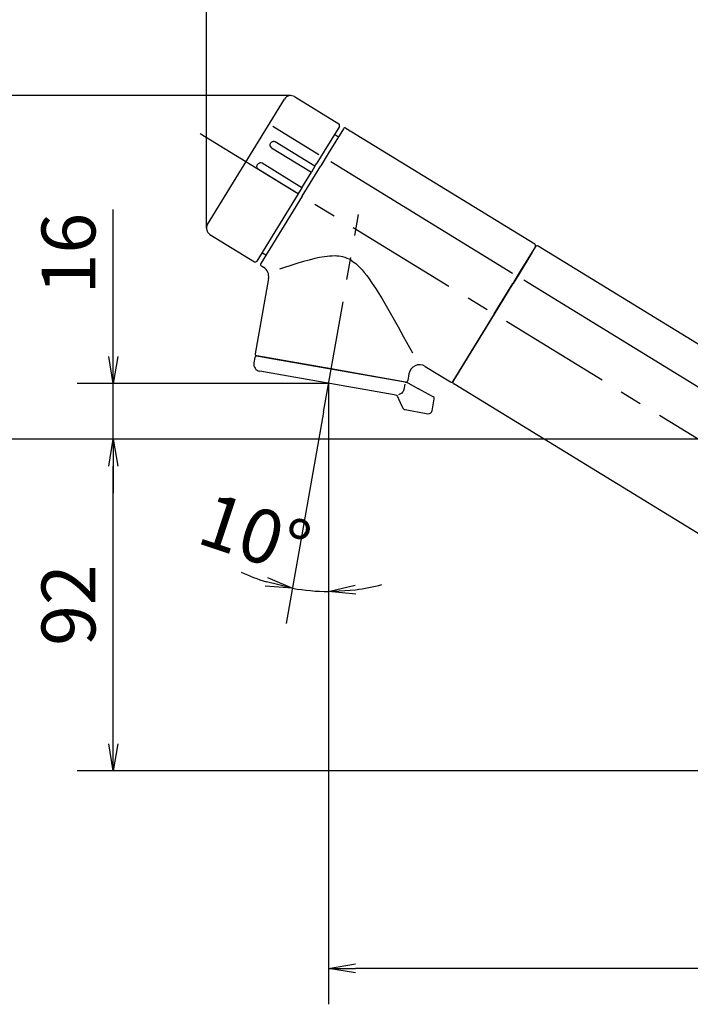
# Model space of a CAD drawing. Extents: x -562 to 487, y -742 to 742.
# Drawn here: x -82 to 105, y -321 to -47 of the extents above; entities that cross this region are included whole.
import ezdxf

# ---------------------------------------------------------------- set-up
doc = ezdxf.new("R2010")
doc.units = 0
doc.header["$LTSCALE"] = 25
doc.linetypes.add('CENTER', pattern=[2, 1.25, -0.25, 0.25, -0.25])
doc.layers.get('0').update_dxf_attribs({"linetype": 'CONTINUOUS'})
doc.layers.get('DEFPOINTS').update_dxf_attribs({"linetype": 'CONTINUOUS'})
doc.layers.add('BALN', color=7, linetype='CONTINUOUS')
doc.layers.add('外観', color=7, linetype='CONTINUOUS')
doc.styles.add('BIGFONT', font='ROMANS.shx', dxfattribs={"width": 0.833, "bigfont": 'bigfont.shx'})
doc.dimstyles.new('ITM', dxfattribs={"dimscale": 5, "dimtxt": 3, "dimasz": 1.5, "dimexe": 2, "dimexo": 0, "dimgap": 0.6, "dimtad": 3, "dimdec": 3, "dimdsep": 46, "dimtxsty": 'BIGFONT', "dimblk": 'OPEN', "dimblk1": 'OPEN', "dimblk2": 'OPEN', "dimcen": 0, "dimclrd": 4, "dimclre": 4, "dimclrt": 256, "dimadec": 3, "dimazin": 2, "dimtp": 495, "dimtfac": 1, "dimtdec": 3, "dimtmove": 0, "dimatfit": 3, "dimldrblk": 'OPEN', "dimfxl": 1, "dimarcsym": 0})

# ---------------------------------------------------------------- blocks, each defined once
blk = doc.blocks.new('_OPEN')
at = {"color": 0, "linetype": 'ByBlock'}
for p, q in [((-1, 0.167), (0, 0)), ((0, 0), (-1, -0.167)), ((0, 0), (-1, 0))]:
    blk.add_line(p, q, dxfattribs=at)
blk = doc.blocks.new('*D63')
at = {"layer": 'BALN', "color": 4, "lineweight": -2}
for p, q in [((4.36, -163.71), (4.36, -321.41)), ((244.84, -271.41), (244.84, -321.41)), ((237.34, -311.41), (11.86, -311.41))]:
    blk.add_line(p, q, dxfattribs=at)
at = {"layer": 'DEFPOINTS', "color": 0}
for p in [(4.36, -163.71), (244.84, -271.41), (4.36, -311.41)]:
    blk.add_point(p, dxfattribs=at)
at = {"layer": 'BALN', "color": 4, "lineweight": -2, "xscale": 7.5, "yscale": 7.5, "zscale": 7.5, "rotation": 180}
blk.add_blockref('_OPEN', (4.36, -311.41), dxfattribs=at)
at = {"layer": 'BALN', "color": 4, "lineweight": -2, "xscale": 7.5, "yscale": 7.5, "zscale": 7.5}
blk.add_blockref('_OPEN', (244.84, -311.41), dxfattribs=at)
at = {"layer": 'BALN', "color": 1, "insert": (124.6, -300.91), "char_height": 15, "attachment_point": 5, "style": 'BIGFONT'}
blk.add_mtext('240', dxfattribs=at)
blk = doc.blocks.new('*D70')
at = {"layer": 'BALN', "color": 4, "lineweight": -2}
for p, q in [((-55.64, -141.04), (-55.64, -100.17)), ((4.36, -148.54), (-65.64, -148.54)), ((-55.64, -164.11), (-55.64, -148.54)), ((202.82, -164.11), (-65.64, -164.11)), ((-55.64, -171.61), (-55.64, -179.11))]:
    blk.add_line(p, q, dxfattribs=at)
at = {"layer": 'DEFPOINTS', "color": 0}
for p in [(-55.64, -148.54), (4.36, -148.54), (202.82, -164.11)]:
    blk.add_point(p, dxfattribs=at)
at = {"layer": 'BALN', "color": 4, "lineweight": -2, "xscale": 7.5, "yscale": 7.5, "zscale": 7.5}
for p, rotation in [((-55.64, -148.54), 270), ((-55.64, -164.11), 90)]:
    blk.add_blockref('_OPEN', p, dxfattribs=dict(at, rotation=rotation))
at = {"layer": 'BALN', "color": 1, "insert": (-66.14, -112.4), "char_height": 15, "attachment_point": 5, "rotation": 90, "style": 'BIGFONT'}
blk.add_mtext('16', dxfattribs=at)
blk = doc.blocks.new('*D71')
at = {"layer": 'BALN', "color": 4, "lineweight": -2}
for p, q in [((202.82, -164.11), (-65.64, -164.11)), ((-55.64, -248.91), (-55.64, -171.61)), ((220.66, -256.41), (-65.64, -256.41))]:
    blk.add_line(p, q, dxfattribs=at)
at = {"layer": 'DEFPOINTS', "color": 0}
for p in [(-55.64, -164.11), (202.82, -164.11), (220.66, -256.41)]:
    blk.add_point(p, dxfattribs=at)
at = {"layer": 'BALN', "color": 4, "lineweight": -2, "xscale": 7.5, "yscale": 7.5, "zscale": 7.5}
for p, rotation in [((-55.64, -164.11), 90), ((-55.64, -256.41), 270)]:
    blk.add_blockref('_OPEN', p, dxfattribs=dict(at, rotation=rotation))
at = {"layer": 'BALN', "color": 1, "insert": (-66.14, -210.26), "char_height": 15, "attachment_point": 5, "rotation": 90, "style": 'BIGFONT'}
blk.add_mtext('92', dxfattribs=at)
blk = doc.blocks.new('*D75')
at = {"layer": 'BALN', "color": 4, "lineweight": -2}
for p, q in [((-6.21, -68.41), (-107.59, -68.41)), ((-97.59, -75.91), (-97.59, -156.61)), ((4.36, -164.11), (-107.59, -164.11))]:
    blk.add_line(p, q, dxfattribs=at)
at = {"layer": 'DEFPOINTS', "color": 0}
for p in [(-6.21, -68.41), (-97.59, -164.11), (4.36, -164.11)]:
    blk.add_point(p, dxfattribs=at)
at = {"layer": 'BALN', "color": 4, "lineweight": -2, "xscale": 7.5, "yscale": 7.5, "zscale": 7.5}
for p, rotation in [((-97.59, -68.41), 90), ((-97.59, -164.11), 270)]:
    blk.add_blockref('_OPEN', p, dxfattribs=dict(at, rotation=rotation))
at = {"layer": 'BALN', "color": 1, "insert": (-108.09, -116.26), "char_height": 15, "attachment_point": 5, "rotation": 90, "style": 'BIGFONT'}
blk.add_mtext('（96）', dxfattribs=at)
blk = doc.blocks.new('*D76')
at = {"layer": 'BALN', "color": 4, "lineweight": -2}
for p, q in [((-29.63, -105.37), (-29.63, 92.15)), ((244.84, -50.71), (244.84, 92.15)), ((-22.13, 82.15), (237.34, 82.15))]:
    blk.add_line(p, q, dxfattribs=at)
at = {"layer": 'DEFPOINTS', "color": 0}
for p in [(244.84, 82.15), (244.84, -50.71), (-29.63, -105.37)]:
    blk.add_point(p, dxfattribs=at)
at = {"layer": 'BALN', "color": 4, "lineweight": -2, "xscale": 7.5, "yscale": 7.5, "zscale": 7.5, "rotation": 180}
blk.add_blockref('_OPEN', (-29.63, 82.15), dxfattribs=at)
at = {"layer": 'BALN', "color": 4, "lineweight": -2, "xscale": 7.5, "yscale": 7.5, "zscale": 7.5}
blk.add_blockref('_OPEN', (244.84, 82.15), dxfattribs=at)
at = {"layer": 'BALN', "color": 1, "insert": (112.31, 92.65), "char_height": 15, "attachment_point": 5, "style": 'BIGFONT'}
blk.add_mtext('（274）', dxfattribs=at)

msp = doc.modelspace()

# ---------------------------------------------------------------- linework, layer by layer
at = {"layer": 'BALN', "color": 4}
for p, q in [((4.35972845, -148.54402699), (4.35972845, -163.71443576)), ((2.9433883, -156.57649837), (-7.43473916, -215.43383719)), ((4.35972845, -163.71443576), (4.35972845, -216.46571848))]:
    msp.add_line(p, q, dxfattribs=at)
for start, end in [(245.1517161246, 252.5758624899), (260.0000088553, 270), (277.4241463654, 284.8482927307)]:
    msp.add_arc((4.35972845, -148.54402699), 57.9216915, start, end, dxfattribs=at)
at = {"layer": '外観', "color": 2, "ltscale": 0.07125}
msp.add_line((-29.33971282, -104.32731125), (-7.91727041, -69.36906246), dxfattribs=at)
at = {"layer": '外観', "color": 2, "ltscale": 0.3625}
for p, q in [((-5.16699295, -68.70877926), (7.19628943, -76.28500845)), ((-28.67942836, -107.07758665), (-16.31614598, -114.65381584))]:
    msp.add_line(p, q, dxfattribs=at)
at = {"layer": '外観', "color": 3, "linetype": 'CENTER'}
for p, q in [((-31.41808666, -79.01069627), (199.30621306, -220.39902949)), ((2.9433883, -156.57649837), (12.65599819, -101.49350071))]:
    msp.add_line(p, q, dxfattribs=at)
at = {"layer": '外観', "color": 3}
for p, q in [((-11.14453596, -76.95798897), (1.65874516, -84.80384973)), ((4.93049703, -86.80878185), (55.54886725, -117.82775902)), ((58.68279992, -119.74823543), (189.42929631, -199.86979147))]:
    msp.add_line(p, q, dxfattribs=at)
at = {"layer": '外観', "color": 2, "ltscale": 0.201939}
for p, q in [((7.36136023, -76.97257781), (3.14085457, -83.85981711)), ((8.46978136, -77.65181915), (4.2492757, -84.53905845)), ((61.93033075, -110.41248595), (57.70982508, -117.29972525)), ((57.79504615, -117.35205668), (62.01556801, -110.46479096))]:
    msp.add_line(p, q, dxfattribs=at)
at = {"layer": '外観', "color": 2, "ltscale": 0.0325}
for p, q in [((7.05902897, -79.95395783), (5.95060784, -79.27471649)), ((-13.10940309, -112.86584771), (-14.21782422, -112.18660637))]:
    msp.add_line(p, q, dxfattribs=at)
at = {"layer": '外観', "color": 2}
for p, q in [((9.15735073, -77.48674835), (61.76525995, -109.72491659)), ((-4.13360819, -95.73066143), (-15.62857661, -114.48874504)), ((-3.02518706, -96.40990277), (-14.52015548, -115.16798638)), ((197.84660343, -193.11574266), (62.70313738, -110.29972016)), ((-12.36673112, -119.30295831), (-16.06410369, -140.27177832)), ((50.43536233, -129.17056957), (38.94039391, -147.92865318)), ((39.02545561, -147.98124467), (50.52064714, -129.22279698)), ((5.07166599, -144.50629303), (-15.65852954, -140.85103195)), ((25.15462744, -148.14901204), (-13.09494974, -141.40457585)), ((22.63181752, -151.76590057), (-14.84403001, -145.15787437)), ((25.80187124, -148.1615976), (5.07166599, -144.50629303)), ((148.41372379, -215.60087548), (39.19052641, -148.66881404))]:
    msp.add_line(p, q, dxfattribs=at)
at = {"layer": '外観', "color": 2, "ltscale": 0.3125}
for p, q in [((0.54481731, -88.09616488), (-10.53950482, -81.30368354)), ((-11.53637879, -82.930434), (-0.45205665, -89.72291534)), ((-3.11267264, -94.06464603), (-14.19699478, -87.27216469)), ((-15.19386874, -88.89891515), (-4.10954661, -95.69139649))]:
    msp.add_line(p, q, dxfattribs=at)
at = {"layer": '外観', "color": 2, "ltscale": 0.09985}
for p, q in [((3.14085457, -83.85981711), (1.05398537, -87.26527812)), ((4.2492595, -84.53908488), (2.1624065, -87.94451947)), ((57.70982508, -117.29972525), (55.62295589, -120.70518627))]:
    msp.add_line(p, q, dxfattribs=at)
at = {"layer": '外観', "color": 2, "ltscale": 0.024362}
msp.add_line((0.54481731, -88.09616488), (1.05398537, -87.26527812), dxfattribs=at)
at = {"layer": '外観', "color": 2, "ltscale": 0.127303}
msp.add_line((-3.11267264, -94.06464603), (-0.45205665, -89.72291534), dxfattribs=at)
at = {"layer": '外観', "color": 2, "ltscale": 0.248211}
for p, q in [((-3.02518706, -96.40990277), (2.1624065, -87.94451947)), ((50.43536233, -129.17056957), (55.62295589, -120.70518627))]:
    msp.add_line(p, q, dxfattribs=at)
at = {"layer": '外観', "color": 2, "ltscale": 0.023849}
for p, q in [((0.54481731, -88.09616488), (-0.45205665, -89.72291534)), ((-3.61110962, -94.87802126), (-4.10954661, -95.69139649)), ((-3.11267264, -94.06464603), (-3.61110962, -94.87802126))]:
    msp.add_line(p, q, dxfattribs=at)
at = {"layer": '外観', "color": 2, "ltscale": 0.001151}
msp.add_line((-4.13360819, -95.73066143), (-4.10954661, -95.69139649), dxfattribs=at)
at = {"layer": '外観', "color": 2, "ltscale": 0.184915}
msp.add_line((60.97916546, -112.15604621), (57.11444892, -118.46269041), dxfattribs=at)
at = {"layer": '外観', "color": 2, "ltscale": 0.000155}
msp.add_line((60.97916546, -112.15604621), (60.98240234, -112.1507641), dxfattribs=at)
at = {"layer": '外観', "color": 2, "ltscale": 0.002605}
for p, q in [((61.07867363, -112.00166557), (60.98983961, -111.94722802)), ((39.96971907, -146.44834868), (39.88088505, -146.39391112))]:
    msp.add_line(p, q, dxfattribs=at)
at = {"layer": '外観', "color": 2, "ltscale": 0.017634}
msp.add_line((-14.35508468, -115.85555575), (-13.75367239, -116.22410168), dxfattribs=at)
at = {"layer": '外観', "color": 2, "ltscale": 0.099851}
msp.add_line((55.70816128, -120.75754328), (57.79504615, -117.35205668), dxfattribs=at)
at = {"layer": '外観', "color": 2, "ltscale": 0.067354}
msp.add_line((57.11444892, -118.46269041), (55.70675837, -120.75983262), dxfattribs=at)
at = {"layer": '外観', "color": 2, "ltscale": 0.248208}
msp.add_line((50.52063146, -129.22282256), (55.70816128, -120.75754328), dxfattribs=at)
at = {"layer": '外観', "color": 2, "ltscale": 0.212631}
msp.add_line((51.26277745, -128.01175038), (55.70675837, -120.75983262), dxfattribs=at)
at = {"layer": '外観', "color": 2, "ltscale": 0.037499}
msp.add_line((-16.20588548, -141.36377146), (-16.46635014, -142.84095567), dxfattribs=at)
at = {"layer": '外観', "color": 2, "ltscale": 0.064269}
msp.add_line((-13.09494974, -141.40457585), (-15.62665829, -140.95818112), dxfattribs=at)
at = {"layer": '外観', "color": 2, "ltscale": 0.002499}
msp.add_line((-14.62448908, -141.03335699), (-14.64184074, -141.13181797), dxfattribs=at)
at = {"layer": '外観', "color": 2, "ltscale": 0.205566}
msp.add_line((31.24188336, -143.7974137), (38.25282454, -148.09372398), dxfattribs=at)
at = {"layer": '外観', "color": 2, "ltscale": 0.0025}
msp.add_line((24.76783131, -147.9792717), (24.75046483, -148.07775878), dxfattribs=at)
at = {"layer": '外観', "color": 2, "ltscale": 0.048782}
msp.add_line((26.71992512, -145.83438238), (26.38109844, -147.75600725), dxfattribs=at)
at = {"layer": '外観', "color": 2, "ltscale": 0.023168}
msp.add_line((26.06728317, -148.30992553), (25.15462744, -148.14901204), dxfattribs=at)
at = {"layer": '外観', "color": 3, "ltscale": 0.0375}
msp.add_line((25.54638641, -148.7258128), (25.28590555, -150.20302344), dxfattribs=at)
at = {"layer": '外観', "color": 2, "ltscale": 0.086686}
msp.add_line((26.37080286, -148.41592758), (29.41805747, -150.07046864), dxfattribs=at)
at = {"layer": '外観', "color": 2, "ltscale": 0.076871}
msp.add_line((32.12026966, -151.53765613), (29.41805747, -150.07046864), dxfattribs=at)
at = {"layer": '外観', "color": 2, "ltscale": 0.018477}
msp.add_line((23.35966936, -151.89424023), (22.63181752, -151.76590057), dxfattribs=at)
at = {"layer": '外観', "color": 2, "ltscale": 0.039543}
msp.add_line((33.51032485, -152.29237995), (32.12026966, -151.53765613), dxfattribs=at)
at = {"layer": '外観', "color": 2, "ltscale": 0.084909}
msp.add_line((33.17437193, -156.16337996), (33.76416046, -152.81862744), dxfattribs=at)
at = {"layer": '外観', "color": 2, "ltscale": 0.011474}
msp.add_line((25.64394474, -155.85101677), (26.09594128, -155.93071574), dxfattribs=at)
at = {"layer": '外観', "color": 2, "ltscale": 0.125283}
msp.add_line((26.09594128, -155.93071574), (31.03111619, -156.80089737), dxfattribs=at)
at = {"layer": '外観', "color": 2, "ltscale": 0.025}
msp.add_line((31.03111619, -156.80089737), (32.01593373, -156.97453423), dxfattribs=at)
at = {"layer": '外観', "color": 2}
for points in [[(-11.92516352, -82.46752072), (-11.9562866, -82.26698388), (-11.94500636, -82.06558814), (-11.90159624, -81.88774609), (-11.84235845, -81.74458682), (-11.7183903, -81.54760594), (-11.61774216, -81.43522736), (-11.48390929, -81.32389256), (-11.31463314, -81.22772837), (-11.12846816, -81.16743205)], [(-15.58265347, -88.43600187), (-15.61377655, -88.23546503), (-15.60249631, -88.03406929), (-15.55908619, -87.85622724), (-15.49984841, -87.71306797), (-15.37588025, -87.51608709), (-15.27523211, -87.40370851), (-15.14139925, -87.29237371), (-14.97212309, -87.19620952), (-14.78595811, -87.1359132)], [(23.32589163, -151.88785791), (23.52220998, -152.20337091), (23.8461844, -152.83051023), (24.30390655, -153.84291054), (24.8923992, -155.24572689)]]:
    msp.add_lwpolyline(points, dxfattribs=at)
at = {"layer": '外観', "color": 3}
for points in [[(10.70402707, -114.31757213), (10.14138646, -114.00070233), (9.55560623, -113.72795852), (8.94988708, -113.50305546), (8.34460363, -113.33117552), (7.72965985, -113.20502354), (7.10982131, -113.12143524), (6.64424907, -113.08409847), (6.17954817, -113.06619344), (5.38677248, -113.0745215), (4.60110149, -113.12399845), (3.90454432, -113.19644387), (3.21539985, -113.29043312), (1.85946762, -113.52790417), (0.53154616, -113.81317801), (-1.09032674, -114.21385083), (-2.66633888, -114.64405919), (-4.19382601, -115.08975971), (-6.49065521, -115.79927711), (-7.9301115, -116.26223579), (-9.32925395, -116.72632753)], [(10.70402707, -114.31757213), (11.11512462, -114.58473979), (11.51190333, -114.87176744), (11.92213495, -115.19892823), (12.31691163, -115.54278284), (13.03904237, -116.24379401), (13.66333511, -116.92117948), (14.25633283, -117.62119161), (14.95797423, -118.51380336), (15.62854484, -119.42452656), (16.51939255, -120.70868217), (17.37312103, -122.00581072), (18.32374006, -123.5120312), (19.24861261, -125.0278507), (20.78215065, -127.62526812), (22.26512918, -130.21092295), (23.7030046, -132.76825948), (25.23750548, -135.53792435), (27.67233758, -139.99925964)], [(25.28590555, -150.20302344), (25.21091022, -150.48853433), (25.08995346, -150.75869315), (24.92604923, -151.00729542), (24.7231384, -151.2288442), (24.56846933, -151.35922936), (24.40004004, -151.47445375), (24.21949401, -151.57359048), (24.02843773, -151.65594335), (23.80540988, -151.72733017)]]:
    msp.add_lwpolyline(points, dxfattribs=at)
at = {"layer": '外観', "color": 2}
for centre, radius, start, end in [((-6.21199008, -70.41405959), 2, 58.500004, 148.499997), ((6.93504015, -76.71132853), 0.5, 328.499995, 58.499997), ((8.89610145, -77.91306843), 0.5, 58.499997, 148.5), ((-11.03794181, -82.11705877), 0.953939, 58.499997, 95.444778), ((-11.03794181, -82.11705877), 0.953939, 201.555219, 238.499996), ((-14.69543176, -88.08553992), 0.953939, 58.499997, 95.444778), ((-14.69543176, -88.08553992), 0.953939, 201.555219, 238.499996), ((-27.63443123, -105.37230633), 2.000002, 148.500069, 238.499955), ((61.50401067, -110.15123667), 0.5, 328.499995, 58.499997), ((62.4418881, -110.72604024), 0.5, 58.499997, 148.5), ((-16.0548967, -114.22749576), 0.5, 238.500003, 328.500005), ((-14.0938354, -115.42923567), 0.5, 148.5, 238.500003), ((-15.32116808, -118.78202217), 3, 349.999996, 58.499997), ((-15.71347671, -141.45058989), 0.5, 79.999999, 169.999998), ((-15.57171111, -140.35862317), 0.5, 169.999998, 259.999997), ((-14.49673073, -143.18825496), 2, 170.000001, 259.999997), ((29.67437147, -146.35536063), 3.000013, 58.500237, 169.999762), ((25.88868967, -147.66918883), 0.5, 259.999997, 349.999996), ((38.51407382, -147.6674039), 0.5, 238.500003, 328.500005), ((39.45177569, -148.24249396), 0.5, 148.5, 238.500003), ((25.89364632, -149.29474308), 1, 61.500008, 79.999999), ((33.27175169, -152.73180902), 0.5, 349.999996, 61.500001), ((25.81758159, -154.86619923), 1, 202.305, 260.000004), ((32.18958082, -155.98975931), 1, 259.999997, 349.999996)]:
    msp.add_arc(centre, radius, start, end, dxfattribs=at)
msp.add_point((4.3597001, -148.54401842), dxfattribs=at)

# ---------------------------------------------------------------- block references
at = {"layer": 'BALN', "color": 4, "xscale": 7.5, "yscale": 7.5, "zscale": 7.5}
for p, rotation in [((-5.69825891, -205.5857594), 346.2879356726215), ((4.35972845, -206.46571848), 183.7120731826779)]:
    msp.add_blockref('_OPEN', p, dxfattribs=dict(at, rotation=rotation))

# ---------------------------------------------------------------- texts
at = {"layer": 'BALN', "color": 1, "insert": (-16.77967416, -192.29308297), "char_height": 15, "attachment_point": 5, "rotation": 341.607820377, "style": 'BIGFONT'}
msp.add_mtext('10°', dxfattribs=at)

# ---------------------------------------------------------------- dimensions: what is measured, and where the dimension line sits
at = {"layer": 'BALN', "color": 4}
for base, p1, p2, text, picture, middle in [((244.83834212, 82.14800381), (-29.63443323, -105.37230633), (244.83834212, -50.71245018), '（274）', '*D76', (112.31295711, 82.14800381)), ((4.35972845, -311.41202775), (244.83834212, -271.41202775), (4.35972845, -163.71443576), '240', '*D63', (124.59903529, -311.41202775))]:
    dim = msp.add_linear_dim(base=base, p1=p1, p2=p2, text=text, dimstyle='ITM', override={"dimdec": 8, "dimclrt": 1, "dimadec": 8}, dxfattribs=at)
    dim.commit()
    dim.dimension.update_dxf_attribs({"geometry": picture, "text_midpoint": middle, "dimtype": 160})
for base, p1, p2, text, picture, middle in [((-97.58992715, -164.11202775), (-6.21199008, -68.41405959), (4.35972845, -164.11202775), '（96）', '*D75', (-97.58992715, -116.26304367)), ((-55.64027155, -148.54402699), (202.81842994, -164.11202775), (4.35972845, -148.54402699), '16', '*D70', (-55.64027155, -112.39652699)), ((-55.64027155, -164.11202775), (220.65924364, -256.41202775), (202.81842994, -164.11202775), '92', '*D71', (-55.64027155, -210.26202775))]:
    dim = msp.add_linear_dim(base=base, p1=p1, p2=p2, angle=90, text=text, dimstyle='ITM', override={"dimdec": 8, "dimclrt": 1, "dimadec": 8}, dxfattribs=at)
    dim.commit()
    dim.dimension.update_dxf_attribs({"geometry": picture, "text_midpoint": middle, "dimtype": 160})

doc.saveas('drawing.dxf')
